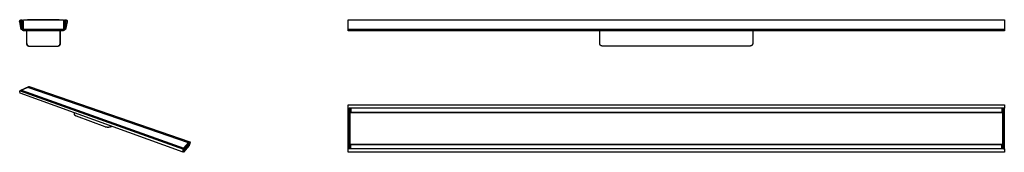
# Model space of a CAD drawing. Units: millimetres. Extents: x -355 to 996, y -110 to 72.
import ezdxf

# ---------------------------------------------------------------- set-up
doc = ezdxf.new("R2010")
doc.units = ezdxf.units.MM
doc.header["$MEASUREMENT"] = 0
doc.layers.add('Default', color=7, linetype='Continuous', true_color=0x000000)

msp = doc.modelspace()

# ---------------------------------------------------------------- linework, layer by layer
at = {"layer": 'Default', "color": 7, "true_color": 0xffffff}
for p, q in [((-354.7, 69.5), (-354.6, 69.6)), ((-354.7, 69.4), (-354.7, 69.5)), ((-354.7, 69.3), (-354.7, 69.4)), ((-354.7, 69.2), (-354.7, 69.3)), ((-354.7, 69.3), (-354.7, 69.3)), ((-354.7, 69.1), (-354.7, 69.2)), ((-354.6, 69), (-354.7, 69.1)), ((-354.6, 69.9), (-354.6, 70)), ((-354.6, 70), (-354.5, 70)), ((-354.6, 69.8), (-354.6, 69.9)), ((-354.6, 69.7), (-354.6, 69.8)), ((-354.6, 69.6), (-354.6, 69.7)), ((-354.6, 69.7), (-354.6, 69.7)), ((-354.6, 68.9), (-354.6, 69)), ((-352.5, 58.2), (-354.6, 68.9)), ((-354.6, 68.9), (-354.6, 68.9)), ((-354.5, 70.2), (-354.5, 70.3)), ((-354.5, 70.3), (-354.4, 70.3)), ((-354.5, 70.1), (-354.5, 70.2)), ((-354.5, 70), (-354.5, 70.1)), ((-354.4, 70.4), (-354.3, 70.5)), ((-354.4, 70.3), (-354.4, 70.4)), ((-354.3, 70.6), (-354.2, 70.7)), ((-354.3, 70.5), (-354.3, 70.6)), ((-354.3, 70.5), (-354.3, 70.5)), ((-354.2, 70.7), (-354.1, 70.8)), ((-354.2, 70.7), (-354.2, 70.7)), ((-354.1, 70.8), (-354, 70.9)), ((-354.1, 70.8), (-354.1, 70.8)), ((-354, 70.9), (-353.9, 71)), ((-353.9, 71), (-353.8, 71.1)), ((-353.9, 71), (-353.9, 71)), ((-353.8, 71.1), (-353.7, 71.2)), ((-353.8, 71.1), (-353.8, 71.1)), ((-353.7, 71.2), (-353.6, 71.2)), ((-353.6, 71.2), (-353.6, 71.3)), ((-353.6, 71.3), (-353.5, 71.3)), ((-353.5, 71.3), (-353.4, 71.3)), ((-353.4, 71.3), (-353.4, 71.4)), ((-353.4, 71.4), (-353.3, 71.4)), ((-351.3, 69.3), (-353.4, 69.1)), ((-353.4, 69.1), (-351.4, 58.4)), ((-353.3, 71.4), (-353.2, 71.4)), ((-353.2, 71.4), (-353.1, 71.5)), ((-353.1, 71.5), (-353.1, 71.5)), ((-353.1, 71.5), (-353, 71.5)), ((-353, 71.5), (-352.9, 71.5)), ((-352.9, 71.5), (-352.8, 71.5)), ((-352.8, 71.5), (-352.8, 71.6)), ((-352.8, 71.6), (-352.7, 71.6)), ((-352.7, 71.6), (-352.6, 71.6)), ((-352.6, 71.6), (-352.5, 71.6)), ((-352.5, 71.6), (-352.4, 71.6)), ((-352.4, 71.6), (-352.4, 71.6)), ((-352.4, 71.6), (-352.3, 71.6)), ((-352.3, 71.6), (-352.2, 71.6)), ((-352.2, 71.6), (-352.1, 71.6)), ((-352.1, 71.6), (-352, 71.6)), ((-352, 71.6), (-352, 71.5)), ((-352, 71.5), (-351.9, 71.5)), ((-351.9, 71.5), (-351.8, 71.5)), ((-351.8, 71.5), (-351.7, 71.5)), ((-351.7, 71.5), (-351.7, 71.5)), ((-351.7, 71.5), (-351.6, 71.4)), ((-351.6, 71.4), (-351.5, 71.4)), ((-351.5, 71.4), (-351.4, 71.4)), ((-351.4, 71.4), (-351.4, 71.3)), ((-351.4, 71.3), (-351.3, 71.3)), ((-351.3, 71.3), (-351.2, 71.3)), ((-351.3, 58.8), (-351.3, 69.3)), ((-351.2, 71.3), (-351.2, 71.2)), ((-351.2, 71.2), (-351.1, 71.2)), ((-351.1, 71.2), (-351, 71.1)), ((-351, 71.1), (-351, 71.1)), ((-351, 71.1), (-350.9, 71)), ((-350.9, 71), (-350.8, 71)), ((-350.8, 71), (-350.8, 70.9)), ((-350.8, 70.9), (-350.7, 70.9)), ((-350.7, 70.9), (-350.7, 70.8)), ((-350.7, 70.8), (-350.6, 70.8)), ((-350.6, 70.8), (-350.6, 70.7)), ((-350.6, 70.7), (-350.5, 70.6)), ((-350.5, 70.6), (-350.5, 70.6)), ((-350.5, 70.6), (-350.4, 70.5)), ((-350.4, 70.5), (-350.4, 70.4)), ((-350.4, 70.4), (-350.4, 70.4)), ((-350.4, 70.4), (-350.3, 70.3)), ((-350.3, 70.3), (-350.3, 70.2)), ((-350.3, 70.2), (-350.3, 70.2)), ((-350.3, 70.2), (-350.2, 70.1)), ((-350.2, 70.1), (-350.2, 70)), ((-350.2, 70), (-350.2, 69.9)), ((-350.2, 69.9), (-350.2, 69.8)), ((-350.2, 69.8), (-350.1, 69.8)), ((-350.1, 70.4), (-349.1, 71.4)), ((-350.1, 69.4), (-350.1, 70.4)), ((-350.1, 69.8), (-350.1, 69.7)), ((-350.1, 69.7), (-350.1, 69.6)), ((-350.1, 69.6), (-350.1, 69.5)), ((-350.1, 69.5), (-350.1, 69.5)), ((-350.1, 69.5), (-350.1, 69.4)), ((-350.1, 69.4), (-350.1, 69.3)), ((-350.1, 69.3), (-350.1, 58.8)), ((-349.1, 71.4), (-295.1, 71.4)), ((-343.5, 71.6), (-343.8, 71.4)), ((-300.6, 71.6), (-343.5, 71.6)), ((-300.4, 71.4), (-300.6, 71.6)), ((-295.1, 71.4), (-294.1, 70.4)), ((-294.1, 70.4), (-294.1, 69.4)), ((-294.1, 69.7), (-294, 69.8)), ((-294.1, 69.6), (-294.1, 69.7)), ((-294.1, 69.5), (-294.1, 69.6)), ((-294.1, 69.4), (-294.1, 69.5)), ((-294.1, 69.5), (-294.1, 69.5)), ((-294.1, 69.3), (-294.1, 69.4)), ((-294.1, 58.8), (-294.1, 69.3)), ((-294, 70.1), (-293.9, 70.2)), ((-294, 70), (-294, 70.1)), ((-294, 69.9), (-294, 70)), ((-294, 69.8), (-294, 69.9)), ((-294, 69.8), (-294, 69.8)), ((-293.9, 70.3), (-293.8, 70.4)), ((-293.9, 70.2), (-293.9, 70.3)), ((-293.9, 70.2), (-293.9, 70.2)), ((-293.8, 70.4), (-293.7, 70.5)), ((-293.8, 70.4), (-293.8, 70.4)), ((-293.7, 70.6), (-293.6, 70.7)), ((-293.7, 70.5), (-293.7, 70.6)), ((-293.7, 70.6), (-293.7, 70.6)), ((-293.6, 70.7), (-293.6, 70.8)), ((-293.6, 70.8), (-293.5, 70.8)), ((-293.5, 70.8), (-293.5, 70.9)), ((-293.5, 70.9), (-293.4, 70.9)), ((-293.4, 70.9), (-293.3, 71)), ((-293.3, 71), (-293.2, 71.1)), ((-293.3, 71), (-293.3, 71)), ((-293.2, 71.1), (-293.1, 71.2)), ((-293.2, 71.1), (-293.2, 71.1)), ((-293.1, 71.2), (-293, 71.2)), ((-293, 71.2), (-293, 71.3)), ((-293, 71.3), (-292.9, 71.3)), ((-292.9, 71.3), (-292.8, 71.3)), ((-290.7, 69.1), (-292.9, 69.3)), ((-292.9, 69.3), (-292.9, 58.8)), ((-292.8, 71.3), (-292.7, 71.4)), ((-292.8, 58.4), (-290.7, 69.1)), ((-292.7, 71.4), (-292.7, 71.4)), ((-292.7, 71.4), (-292.6, 71.4)), ((-292.6, 71.4), (-292.5, 71.5)), ((-292.5, 71.5), (-292.4, 71.5)), ((-292.4, 71.5), (-292.4, 71.5)), ((-292.4, 71.5), (-292.3, 71.5)), ((-292.3, 71.5), (-292.2, 71.5)), ((-292.2, 71.5), (-292.1, 71.6)), ((-292.1, 71.6), (-292.1, 71.6)), ((-292.1, 71.6), (-292, 71.6)), ((-292, 71.6), (-291.9, 71.6)), ((-291.9, 71.6), (-291.8, 71.6)), ((-291.8, 71.6), (-291.7, 71.6)), ((-291.7, 71.6), (-291.7, 71.6)), ((-291.7, 71.6), (-291.6, 71.6)), ((-291.6, 71.6), (-291.5, 71.6)), ((-289.6, 68.9), (-291.6, 58.2)), ((-291.5, 71.6), (-291.4, 71.6)), ((-291.4, 71.6), (-291.3, 71.5)), ((-291.3, 71.5), (-291.3, 71.5)), ((-291.3, 71.5), (-291.2, 71.5)), ((-291.2, 71.5), (-291.1, 71.5)), ((-291.1, 71.5), (-291, 71.5)), ((-291, 71.5), (-291, 71.4)), ((-291, 71.4), (-290.9, 71.4)), ((-290.9, 71.4), (-290.8, 71.4)), ((-290.8, 71.4), (-290.8, 71.3)), ((-290.8, 71.3), (-290.7, 71.3)), ((-290.7, 71.3), (-290.6, 71.3)), ((-290.6, 71.3), (-290.5, 71.2)), ((-290.5, 71.2), (-290.5, 71.2)), ((-290.5, 71.2), (-290.4, 71.1)), ((-290.4, 71.1), (-290.4, 71.1)), ((-290.4, 71.1), (-290.3, 71)), ((-290.3, 71), (-290.2, 71)), ((-290.2, 71), (-290.2, 70.9)), ((-290.2, 70.9), (-290.1, 70.8)), ((-290.1, 70.8), (-290.1, 70.8)), ((-290.1, 70.8), (-290, 70.7)), ((-290, 70.7), (-290, 70.7)), ((-290, 70.7), (-289.9, 70.6)), ((-289.9, 70.6), (-289.9, 70.5)), ((-289.9, 70.5), (-289.8, 70.5)), ((-289.8, 70.5), (-289.8, 70.4)), ((-289.8, 70.4), (-289.8, 70.3)), ((-289.8, 70.3), (-289.7, 70.3)), ((-289.7, 70.3), (-289.7, 70.2)), ((-289.7, 70.2), (-289.7, 70.1)), ((-289.7, 70.1), (-289.6, 70)), ((-289.6, 70), (-289.6, 70)), ((-289.6, 70), (-289.6, 69.9)), ((-289.6, 69.9), (-289.6, 69.8)), ((-289.6, 69.8), (-289.6, 69.7)), ((-289.6, 69.7), (-289.5, 69.7)), ((-289.5, 68.9), (-289.6, 68.9)), ((-289.5, 69.7), (-289.5, 69.6)), ((-289.5, 69.6), (-289.5, 69.5)), ((-289.5, 69.5), (-289.5, 69.4)), ((-289.5, 69.4), (-289.5, 69.3)), ((-289.5, 69.3), (-289.5, 69.3)), ((-289.5, 69.3), (-289.5, 69.2)), ((-289.5, 69.2), (-289.5, 69.1)), ((-289.5, 69.1), (-289.5, 69)), ((-289.5, 69), (-289.5, 68.9)), ((96, 71.6), (996.1, 71.6)), ((96, 58.2), (96, 71.6)), ((98.2, 71.6), (993.8, 71.6)), ((996.1, 71.6), (996.1, 58.2)), ((-351.4, 58.4), (-352.5, 58.2)), ((-351.3, 58.7), (-351.3, 58.8)), ((-351.3, 58.6), (-351.3, 58.7)), ((-351.3, 58.5), (-351.3, 58.6)), ((-351.3, 58.6), (-351.3, 58.6)), ((-351.3, 58.4), (-351.3, 58.5)), ((-351.2, 58.3), (-351.3, 58.4)), ((-351.2, 58.2), (-351.2, 58.3)), ((-351.2, 58.1), (-351.2, 58.2)), ((-351.2, 58.2), (-351.2, 58.2)), ((-351.2, 58), (-351.2, 58.1)), ((-351.1, 57.9), (-351.2, 58)), ((-351.1, 57.8), (-351.1, 57.9)), ((-351, 57.7), (-351.1, 57.8)), ((-351.1, 57.8), (-351.1, 57.8)), ((-351, 57.6), (-351, 57.7)), ((-350.9, 57.6), (-351, 57.6)), ((-350.9, 57.5), (-350.9, 57.6)), ((-350.8, 57.4), (-350.9, 57.5)), ((-350.8, 57.3), (-350.8, 57.4)), ((-350.7, 57.2), (-350.8, 57.3)), ((-350.8, 57.3), (-350.8, 57.3)), ((-350.6, 57.2), (-350.7, 57.2)), ((-350.6, 57.1), (-350.6, 57.2)), ((-350.5, 57), (-350.6, 57.1)), ((-350.4, 56.9), (-350.5, 57)), ((-350.5, 57), (-350.5, 57)), ((-350.3, 56.9), (-350.4, 56.9)), ((-350.3, 56.8), (-350.3, 56.9)), ((-350.2, 56.8), (-350.3, 56.8)), ((-350.1, 56.7), (-350.2, 56.8)), ((-350.1, 58.8), (-294.1, 58.8)), ((-350, 56.7), (-350.1, 56.7)), ((-350.1, 56.7), (-350.1, 56.7)), ((-349.9, 56.6), (-350, 56.7)), ((-349.8, 56.6), (-349.9, 56.6)), ((-349.7, 56.5), (-349.8, 56.6)), ((-349.8, 56.6), (-349.8, 56.6)), ((-349.6, 56.5), (-349.7, 56.5)), ((-349.5, 56.5), (-349.6, 56.5)), ((-349.4, 56.4), (-349.5, 56.5)), ((-349.5, 56.5), (-349.5, 56.5)), ((-349.3, 56.4), (-349.4, 56.4)), ((-349.2, 56.4), (-349.3, 56.4)), ((-349.1, 56.4), (-349.2, 56.4)), ((-349, 56.4), (-349.1, 56.4)), ((-349.1, 56.4), (-349.1, 56.4)), ((-348.9, 56.4), (-349, 56.4)), ((-295.3, 56.4), (-348.9, 56.4)), ((-345.5, 56.4), (-345.5, 39.4)), ((-345.1, 56.4), (-345.1, 39.4)), ((-299.1, 39.4), (-299.1, 56.4)), ((-298.7, 39.4), (-298.7, 56.4)), ((-295.2, 56.4), (-295.3, 56.4)), ((-295.1, 56.4), (-295.2, 56.4)), ((-295, 56.4), (-295.1, 56.4)), ((-294.9, 56.4), (-295, 56.4)), ((-295, 56.4), (-295, 56.4)), ((-294.8, 56.5), (-294.9, 56.4)), ((-294.7, 56.5), (-294.8, 56.5)), ((-294.6, 56.5), (-294.7, 56.5)), ((-294.5, 56.5), (-294.6, 56.5)), ((-294.4, 56.6), (-294.5, 56.5)), ((-294.5, 56.5), (-294.5, 56.5)), ((-294.3, 56.6), (-294.4, 56.6)), ((-294.2, 56.6), (-294.3, 56.6)), ((-294.1, 56.7), (-294.2, 56.7)), ((-294.2, 56.7), (-294.2, 56.6)), ((-294, 56.8), (-294.1, 56.7)), ((-293.9, 56.8), (-294, 56.8)), ((-293.8, 56.9), (-293.9, 56.9)), ((-293.9, 56.9), (-293.9, 56.8)), ((-293.7, 57), (-293.8, 56.9)), ((-293.6, 57.1), (-293.7, 57)), ((-293.7, 57), (-293.7, 57)), ((-293.5, 57.2), (-293.6, 57.1)), ((-293.6, 57.1), (-293.6, 57.1)), ((-293.4, 57.3), (-293.5, 57.3)), ((-293.5, 57.3), (-293.5, 57.2)), ((-293.3, 57.4), (-293.4, 57.3)), ((-293.2, 57.6), (-293.3, 57.5)), ((-293.3, 57.5), (-293.3, 57.5)), ((-293.3, 57.5), (-293.3, 57.4)), ((-293.1, 57.7), (-293.2, 57.7)), ((-293.2, 57.7), (-293.2, 57.6)), ((-293, 58), (-293.1, 57.9)), ((-293.1, 57.9), (-293.1, 57.8)), ((-293.1, 57.8), (-293.1, 57.7)), ((-292.9, 58.3), (-293, 58.2)), ((-293, 58.2), (-293, 58.1)), ((-293, 58.1), (-293, 58.1)), ((-293, 58.1), (-293, 58)), ((-292.9, 58.8), (-292.9, 58.7)), ((-292.9, 58.7), (-292.9, 58.6)), ((-292.9, 58.6), (-292.9, 58.5)), ((-292.9, 58.5), (-292.9, 58.5)), ((-292.9, 58.5), (-292.9, 58.4)), ((-292.9, 58.4), (-292.9, 58.3)), ((-291.6, 58.2), (-292.8, 58.4)), ((96, 56.4), (96, 58.2)), ((996.1, 58.2), (96, 58.2)), ((996.1, 56.4), (96, 56.4)), ((441, 39.4), (441, 56.4)), ((651, 56.4), (651, 39.4)), ((996.1, 58.2), (996.1, 56.4)), ((-345.5, 39.4), (-345.5, 39.3)), ((-345.5, 39.3), (-345.5, 39.1)), ((-345.5, 39.1), (-345.5, 39)), ((-345.5, 39), (-345.5, 38.9)), ((-345.5, 38.9), (-345.5, 38.8)), ((-345.5, 38.8), (-345.5, 38.6)), ((-345.5, 38.6), (-345.4, 38.5)), ((-345.4, 38.5), (-345.4, 38.4)), ((-345.4, 38.4), (-345.4, 38.2)), ((-345.4, 38.2), (-345.3, 38.1)), ((-345.3, 38.1), (-345.3, 38)), ((-345.3, 38), (-345.3, 37.9)), ((-345.3, 37.9), (-345.2, 37.8)), ((-345.2, 37.8), (-345.2, 37.6)), ((-345.2, 37.6), (-345.1, 37.5)), ((-345.1, 39.4), (-345.1, 39.3)), ((-345.1, 39.3), (-345.1, 39.1)), ((-345.1, 39.1), (-345.1, 39)), ((-345.1, 39), (-345, 38.8)), ((-345.1, 37.5), (-345, 37.4)), ((-345, 38.8), (-345, 38.7)), ((-345, 38.7), (-345, 38.6)), ((-345, 38.6), (-345, 38.4)), ((-345, 38.4), (-344.9, 38.3)), ((-345, 37.4), (-345, 37.3)), ((-345, 37.3), (-344.9, 37.2)), ((-344.9, 38.3), (-344.9, 38.2)), ((-344.9, 38.2), (-344.8, 38)), ((-344.9, 37.2), (-344.8, 37.1)), ((-344.8, 38), (-344.8, 37.9)), ((-344.8, 37.9), (-344.7, 37.8)), ((-344.8, 37.1), (-344.8, 37)), ((-344.8, 37), (-344.7, 36.9)), ((-344.7, 37.8), (-344.7, 37.7)), ((-344.7, 37.7), (-344.6, 37.5)), ((-344.7, 36.9), (-344.6, 36.8)), ((-344.6, 37.5), (-344.6, 37.4)), ((-344.6, 37.4), (-344.5, 37.3)), ((-344.6, 36.8), (-344.5, 36.7)), ((-344.5, 37.3), (-344.4, 37.2)), ((-344.5, 36.7), (-344.4, 36.6)), ((-344.4, 37.2), (-344.3, 37.1)), ((-344.4, 36.6), (-344.3, 36.5)), ((-344.3, 37.1), (-344.3, 36.9)), ((-344.3, 36.9), (-344.2, 36.8)), ((-344.3, 36.5), (-344.2, 36.4)), ((-344.2, 36.8), (-344.1, 36.7)), ((-344.2, 36.4), (-344.1, 36.3)), ((-344.1, 36.7), (-344, 36.6)), ((-344.1, 36.3), (-344, 36.2)), ((-344, 36.6), (-343.9, 36.5)), ((-344, 36.2), (-343.9, 36.2)), ((-343.9, 36.5), (-343.8, 36.4)), ((-343.9, 36.2), (-343.8, 36.1)), ((-343.8, 36.4), (-343.7, 36.3)), ((-343.8, 36.1), (-343.7, 36)), ((-343.7, 36.3), (-343.6, 36.3)), ((-343.7, 36), (-343.6, 35.9)), ((-343.6, 36.3), (-343.5, 36.2)), ((-343.6, 35.9), (-343.5, 35.9)), ((-343.5, 36.2), (-343.3, 36.1)), ((-343.5, 35.9), (-343.4, 35.8)), ((-343.4, 35.8), (-343.2, 35.8)), ((-343.3, 36.1), (-343.2, 36)), ((-343.2, 36), (-343.1, 35.9)), ((-343.2, 35.8), (-343.1, 35.7)), ((-343.1, 35.9), (-343, 35.9)), ((-343.1, 35.7), (-343, 35.7)), ((-343, 35.9), (-342.9, 35.8)), ((-343, 35.7), (-342.9, 35.6)), ((-342.9, 35.8), (-342.7, 35.8)), ((-342.9, 35.6), (-342.8, 35.6)), ((-342.8, 35.6), (-342.6, 35.6)), ((-342.7, 35.8), (-342.6, 35.7)), ((-342.6, 35.7), (-342.5, 35.7)), ((-342.6, 35.6), (-342.5, 35.5)), ((-342.5, 35.7), (-342.4, 35.6)), ((-342.5, 35.5), (-342.1, 35.5)), ((-342.4, 35.6), (-342.2, 35.6)), ((-342.2, 35.6), (-342.1, 35.5)), ((-342.1, 35.5), (-302.1, 35.5)), ((-302.1, 35.5), (-302, 35.6)), ((-302.1, 35.5), (-301.7, 35.5)), ((-302, 35.6), (-301.8, 35.6)), ((-301.8, 35.6), (-301.7, 35.7)), ((-301.7, 35.7), (-301.6, 35.7)), ((-301.7, 35.5), (-301.5, 35.6)), ((-301.6, 35.7), (-301.4, 35.8)), ((-301.5, 35.6), (-301.4, 35.6)), ((-301.4, 35.8), (-301.3, 35.8)), ((-301.4, 35.6), (-301.3, 35.6)), ((-301.3, 35.8), (-301.2, 35.9)), ((-301.3, 35.6), (-301.2, 35.7)), ((-301.2, 35.9), (-301.1, 35.9)), ((-301.2, 35.7), (-301, 35.7)), ((-301.1, 35.9), (-300.9, 36)), ((-301, 35.7), (-300.9, 35.8)), ((-300.9, 36), (-300.8, 36.1)), ((-300.9, 35.8), (-300.8, 35.8)), ((-300.8, 36.1), (-300.7, 36.2)), ((-300.8, 35.8), (-300.7, 35.9)), ((-300.7, 36.2), (-300.6, 36.3)), ((-300.7, 35.9), (-300.6, 36)), ((-300.6, 36.3), (-300.5, 36.3)), ((-300.6, 36), (-300.4, 36)), ((-300.5, 36.3), (-300.4, 36.4)), ((-300.4, 36.4), (-300.3, 36.5)), ((-300.4, 36), (-300.3, 36.1)), ((-300.3, 36.5), (-300.2, 36.6)), ((-300.3, 36.1), (-300.2, 36.2)), ((-300.2, 36.6), (-300.1, 36.7)), ((-300.2, 36.2), (-300.1, 36.3)), ((-300.1, 36.7), (-300, 36.8)), ((-300.1, 36.3), (-300, 36.3)), ((-300, 36.8), (-299.9, 36.9)), ((-300, 36.3), (-299.9, 36.4)), ((-299.9, 36.9), (-299.8, 37.1)), ((-299.9, 36.4), (-299.8, 36.5)), ((-299.8, 37.2), (-299.7, 37.3)), ((-299.8, 37.1), (-299.8, 37.2)), ((-299.8, 36.5), (-299.7, 36.6)), ((-299.7, 37.3), (-299.6, 37.4)), ((-299.7, 36.6), (-299.6, 36.7)), ((-299.6, 37.5), (-299.5, 37.7)), ((-299.6, 37.4), (-299.6, 37.5)), ((-299.6, 36.8), (-299.5, 36.9)), ((-299.6, 36.7), (-299.6, 36.8)), ((-299.5, 37.7), (-299.4, 37.8)), ((-299.5, 36.9), (-299.4, 37)), ((-299.4, 37.9), (-299.3, 38)), ((-299.4, 37.8), (-299.4, 37.9)), ((-299.4, 37), (-299.3, 37.1)), ((-299.3, 38.2), (-299.2, 38.3)), ((-299.3, 38), (-299.3, 38.2)), ((-299.3, 37.1), (-299.2, 37.2)), ((-299.2, 38.7), (-299.1, 38.8)), ((-299.2, 38.6), (-299.2, 38.7)), ((-299.2, 38.4), (-299.2, 38.6)), ((-299.2, 38.3), (-299.2, 38.4)), ((-299.2, 37.4), (-299.1, 37.5)), ((-299.2, 37.2), (-299.2, 37.4)), ((-299.1, 39.3), (-299.1, 39.4)), ((-299.1, 39.1), (-299.1, 39.3)), ((-299.1, 39), (-299.1, 39.1)), ((-299.1, 38.8), (-299.1, 39)), ((-299.1, 37.6), (-299, 37.7)), ((-299.1, 37.5), (-299.1, 37.6)), ((-299, 37.7), (-298.9, 37.8)), ((-298.9, 38.1), (-298.8, 38.2)), ((-298.9, 38), (-298.9, 38.1)), ((-298.9, 37.8), (-298.9, 38)), ((-298.8, 38.5), (-298.7, 38.6)), ((-298.8, 38.3), (-298.8, 38.5)), ((-298.8, 38.2), (-298.8, 38.3)), ((-298.7, 39.3), (-298.7, 39.4)), ((-298.7, 39.1), (-298.7, 39.3)), ((-298.7, 39), (-298.7, 39.1)), ((-298.7, 38.9), (-298.7, 39)), ((-298.7, 38.7), (-298.7, 38.9)), ((-298.7, 38.6), (-298.7, 38.7)), ((441, 39.3), (441, 39.4)), ((441, 39.1), (441, 39.3)), ((441, 39), (441, 39.1)), ((441, 38.8), (441, 39)), ((441.1, 38.7), (441, 38.8)), ((441.1, 38.6), (441.1, 38.7)), ((441.1, 38.4), (441.1, 38.6)), ((441.2, 38.3), (441.1, 38.4)), ((441.2, 38.2), (441.2, 38.3)), ((441.2, 38), (441.2, 38.2)), ((441.3, 37.9), (441.2, 38)), ((441.3, 37.8), (441.3, 37.9)), ((441.4, 37.7), (441.3, 37.8)), ((441.5, 37.5), (441.4, 37.7)), ((441.5, 37.4), (441.5, 37.5)), ((441.6, 37.3), (441.5, 37.4)), ((441.7, 37.2), (441.6, 37.3)), ((441.8, 37.1), (441.7, 37.2)), ((441.8, 36.9), (441.8, 37.1)), ((441.9, 36.8), (441.8, 36.9)), ((442, 36.7), (441.9, 36.8)), ((442.1, 36.6), (442, 36.7)), ((442.2, 36.5), (442.1, 36.6)), ((442.3, 36.4), (442.2, 36.5)), ((442.4, 36.3), (442.3, 36.4)), ((442.5, 36.3), (442.4, 36.3)), ((442.6, 36.2), (442.5, 36.3)), ((442.7, 36.1), (442.6, 36.2)), ((442.9, 36), (442.7, 36.1)), ((443, 35.9), (442.9, 36)), ((443.1, 35.9), (443, 35.9)), ((443.2, 35.8), (443.1, 35.9)), ((443.3, 35.8), (443.2, 35.8)), ((443.5, 35.7), (443.3, 35.8)), ((443.6, 35.7), (443.5, 35.7)), ((443.7, 35.6), (443.6, 35.7)), ((443.9, 35.6), (443.7, 35.6)), ((444, 35.5), (443.9, 35.6)), ((648, 35.5), (444, 35.5)), ((648.1, 35.6), (648, 35.5)), ((648.3, 35.6), (648.1, 35.6)), ((648.4, 35.7), (648.3, 35.6)), ((648.5, 35.7), (648.4, 35.7)), ((648.7, 35.8), (648.5, 35.7)), ((648.8, 35.8), (648.7, 35.8)), ((648.9, 35.9), (648.8, 35.8)), ((649, 35.9), (648.9, 35.9)), ((649.1, 36), (649, 35.9)), ((649.3, 36.1), (649.1, 36)), ((649.4, 36.2), (649.3, 36.1)), ((649.5, 36.3), (649.4, 36.2)), ((649.6, 36.3), (649.5, 36.3)), ((649.7, 36.4), (649.6, 36.3)), ((649.8, 36.5), (649.7, 36.4)), ((649.9, 36.6), (649.8, 36.5)), ((650, 36.7), (649.9, 36.6)), ((650.1, 36.8), (650, 36.7)), ((650.2, 36.9), (650.1, 36.8)), ((650.3, 37.2), (650.2, 37.1)), ((650.2, 37.1), (650.2, 36.9)), ((650.4, 37.3), (650.3, 37.2)), ((650.5, 37.4), (650.4, 37.3)), ((650.6, 37.7), (650.5, 37.5)), ((650.5, 37.5), (650.5, 37.4)), ((650.7, 37.8), (650.6, 37.7)), ((650.8, 38), (650.7, 37.9)), ((650.7, 37.9), (650.7, 37.8)), ((650.9, 38.4), (650.8, 38.3)), ((650.8, 38.3), (650.8, 38.2)), ((650.8, 38.2), (650.8, 38)), ((651, 38.8), (650.9, 38.7)), ((650.9, 38.7), (650.9, 38.6)), ((650.9, 38.6), (650.9, 38.4)), ((651, 39.4), (651, 39.3)), ((651, 39.3), (651, 39.1)), ((651, 39.1), (651, 39)), ((651, 39), (651, 38.8)), ((-354.7, -26.3), (-354.7, -26.2)), ((-354.7, -26.2), (-354.7, -26.2)), ((-354.7, -26.2), (-354.6, -26.2)), ((-354.7, -26.4), (-354.7, -26.3)), ((-354.7, -26.3), (-354.7, -26.3)), ((-354.7, -26.3), (-354.7, -26.3)), ((-354.7, -26.3), (-354.7, -26.3)), ((-354.7, -26.5), (-354.7, -26.4)), ((-354.7, -26.4), (-354.7, -26.4)), ((-354.7, -26.4), (-354.7, -26.4)), ((-354.7, -26.4), (-354.7, -26.4)), ((-354.6, -26.5), (-354.7, -26.5)), ((-354.6, -26), (-354.5, -25.9)), ((-354.6, -26.1), (-354.6, -26)), ((-354.6, -26), (-354.6, -26)), ((-354.6, -26), (-354.6, -26)), ((-354.6, -26), (-354.6, -26)), ((-354.6, -26.2), (-354.6, -26.1)), ((-354.6, -26.1), (-354.6, -26.1)), ((-354.6, -26.1), (-354.6, -26.1)), ((-354.6, -26.1), (-354.6, -26.1)), ((-354.6, -26.1), (-354.6, -26.1)), ((-354.6, -26.2), (-354.6, -26.2)), ((-354.6, -26.6), (-354.6, -26.5)), ((-354.6, -26.5), (-354.6, -26.5)), ((-354.6, -26.5), (-354.6, -26.5)), ((-353.8, -28.9), (-354.6, -26.6)), ((-354.5, -25.9), (-354.5, -25.8)), ((-354.5, -25.8), (-354.5, -25.8)), ((-354.5, -25.8), (-354.4, -25.8)), ((-354.5, -25.9), (-354.5, -25.9)), ((-354.5, -25.9), (-354.5, -25.9)), ((-354.5, -25.9), (-354.5, -25.9)), ((-354.5, -25.9), (-354.5, -25.9)), ((-354.4, -25.8), (-354.4, -25.7)), ((-354.4, -25.7), (-354.4, -25.7)), ((-354.4, -25.7), (-354.3, -25.7)), ((-354.4, -25.8), (-354.4, -25.8)), ((-354.4, -25.8), (-354.4, -25.8)), ((-354.4, -25.8), (-354.4, -25.8)), ((-354.3, -25.7), (-354.3, -25.7)), ((-354.3, -25.7), (-354.3, -25.7)), ((-354.3, -25.7), (-354.3, -25.7)), ((-354.3, -25.7), (-354.3, -25.7)), ((-354.3, -25.7), (-354.3, -25.7)), ((-354.3, -25.7), (-354.2, -25.7)), ((-354.2, -25.7), (-354.1, -25.6)), ((-354.2, -25.7), (-354.2, -25.7)), ((-354.2, -25.7), (-354.2, -25.7)), ((-354.2, -25.7), (-354.2, -25.7)), ((-354.2, -25.7), (-354.2, -25.7)), ((-354.2, -25.7), (-354.2, -25.7)), ((-354.2, -25.7), (-354.2, -25.7)), ((-354.2, -25.7), (-354.2, -25.7)), ((-354.1, -25.6), (-354.1, -25.6)), ((-354.1, -25.6), (-354.1, -25.6)), ((-354.1, -25.6), (-354.1, -25.6)), ((-354.1, -25.6), (-354.1, -25.6)), ((-354.1, -25.6), (-354.1, -25.6)), ((-354.1, -25.6), (-354.1, -25.6)), ((-354.1, -25.6), (-354.1, -25.6)), ((-354.1, -25.6), (-354, -25.6)), ((-354, -25.6), (-354, -25.7)), ((-354, -25.7), (-354, -25.7)), ((-354, -25.7), (-354, -25.7)), ((-354, -25.7), (-354, -25.7)), ((-354, -25.7), (-354, -25.7)), ((-354, -25.7), (-129.8, -106)), ((-353.7, -25.7), (-353.6, -25.4)), ((-342.7, -20.5), (-353.6, -25.4)), ((-353.6, -25.4), (-353.4, -25.5)), ((-353.4, -25.5), (-353.5, -25.8)), ((-353.4, -25.5), (-342.5, -20.6)), ((-352.2, -25.3), (-352, -25)), ((-352.1, -26.3), (-352.2, -25.3)), ((-129.7, -104.7), (-352.2, -25.3)), ((-343.4, -21.1), (-352, -25)), ((-352, -25), (-129.5, -104.3)), ((-123.2, -97), (-343.4, -21.1)), ((-342.5, -20.6), (-342.7, -20.5)), ((-342.3, -20.7), (-342.5, -20.6)), ((-342.4, -20.5), (-342.4, -20.4)), ((-342.4, -20.4), (-342.4, -20.4)), ((-342.4, -20.4), (-342.4, -20.4)), ((-342.4, -20.4), (-342.3, -20.4)), ((-342.4, -20.6), (-342.4, -20.5)), ((-342.4, -20.5), (-342.4, -20.5)), ((-342.4, -20.5), (-342.4, -20.5)), ((-342.4, -20.5), (-342.4, -20.5)), ((-342.4, -20.6), (-342.4, -20.6)), ((-342.3, -20.4), (-342.3, -20.3)), ((-342.3, -20.3), (-342.3, -20.3)), ((-342.3, -20.3), (-342.3, -20.3)), ((-342.3, -20.3), (-342.3, -20.3)), ((-342.3, -20.3), (-342.3, -20.3)), ((-342.3, -20.3), (-342.3, -20.3)), ((-342.3, -20.3), (-342.2, -20.3)), ((-342.3, -20.4), (-342.3, -20.4)), ((-342.2, -21.5), (-342.3, -20.7)), ((-342.2, -20.3), (-342.2, -20.2)), ((-342.2, -20.2), (-342.2, -20.2)), ((-342.2, -20.2), (-342.2, -20.2)), ((-342.2, -20.2), (-342.2, -20.2)), ((-342.2, -20.2), (-342.2, -20.2)), ((-342.2, -20.2), (-342.1, -20.2)), ((-342.1, -20.2), (-342.1, -20.1)), ((-342.1, -20.1), (-342.1, -20.1)), ((-342.1, -20.1), (-342.1, -20.1)), ((-342.1, -20.1), (-342, -20.1)), ((-342.1, -20.2), (-342.1, -20.2)), ((-342.1, -20.2), (-342.1, -20.2)), ((-342, -20.1), (-342, -20.1)), ((-342, -20.1), (-342, -20.1)), ((-342, -20.1), (-342, -20.1)), ((-342, -20.1), (-342, -20.1)), ((-342, -20.1), (-342, -20.1)), ((-342, -20.1), (-342, -20.1)), ((-342, -20.1), (-342, -20.1)), ((-342, -20.1), (-342, -20.1)), ((-342, -20.1), (-341.9, -20.1)), ((-341.9, -20.1), (-341.9, -20.1)), ((-341.9, -20.1), (-341.9, -20.1)), ((-341.9, -20.1), (-341.9, -20.1)), ((-341.9, -20.1), (-341.9, -20.1)), ((-341.9, -20.1), (-341.9, -20.1)), ((-341.9, -20.1), (-341.9, -20.1)), ((-341.9, -20.1), (-341.9, -20.1)), ((-341.9, -20.1), (-341.8, -20.1)), ((-341.8, -20.1), (-341.8, -20.1)), ((-341.8, -20.1), (-341.8, -20.1)), ((-341.8, -20.1), (-341.8, -20.1)), ((-341.8, -20.1), (-121.1, -95.7)), ((-130.6, -110.1), (-353.8, -28.9)), ((96, -49.5), (96, -45)), ((96, -45), (996.1, -45)), ((96, -50.5), (96, -49.5)), ((96, -49.5), (97.2, -49.5)), ((96, -105.5), (96, -50.5)), ((97.2, -50.5), (96, -50.5)), ((97.2, -49.5), (97.2, -104.5)), ((994.9, -49.5), (97.2, -49.5)), ((98.2, -55.1), (98.2, -50.3)), ((98.2, -50.3), (99.4, -50.3)), ((99.4, -50.3), (99.4, -55.1)), ((993.8, -50.3), (992.6, -50.3)), ((992.6, -50.3), (992.6, -55.1)), ((993.8, -55.1), (993.8, -50.3)), ((996.1, -49.5), (994.9, -49.5)), ((994.9, -49.5), (994.9, -104.5)), ((994.9, -50.5), (996.1, -50.5)), ((996.1, -45), (996.1, -49.5)), ((996.1, -50.5), (996.1, -49.5)), ((996.1, -105.5), (996.1, -50.5)), ((-279.5, -57.9), (-279.6, -55.9)), ((-279.4, -58), (-279.5, -57.9)), ((-279.5, -57.9), (-279.5, -57.9)), ((-279.4, -58.1), (-279.4, -58)), ((-279.4, -58.2), (-279.4, -58.1)), ((-279.4, -58.3), (-279.4, -58.2)), ((-279.4, -58.4), (-279.4, -58.3)), ((-279.3, -58.5), (-279.4, -58.4)), ((-279.3, -58.6), (-279.3, -58.5)), ((-279.3, -58.7), (-279.3, -58.6)), ((-279.2, -58.8), (-279.3, -58.7)), ((-279.1, -58.9), (-279.2, -58.8)), ((-279.2, -58.8), (-279.2, -58.8)), ((-279.1, -59), (-279.1, -58.9)), ((-279.1, -59.1), (-279.1, -59)), ((-279, -59.2), (-279.1, -59.1)), ((-278.9, -59.3), (-279, -59.2)), ((-278.8, -59.4), (-278.9, -59.3)), ((-278.9, -59.3), (-278.9, -59.3)), ((-278.8, -59.5), (-278.8, -59.4)), ((-278.7, -59.6), (-278.8, -59.5)), ((-278.6, -59.6), (-278.7, -59.6)), ((-278.6, -59.7), (-278.6, -59.6)), ((-278.5, -59.8), (-278.6, -59.7)), ((-278.3, -59.9), (-278.5, -59.8)), ((-278.2, -60), (-278.3, -59.9)), ((-278.1, -60.1), (-278.2, -60)), ((-277.9, -60.2), (-278.1, -60.1)), ((-277.7, -60.3), (-277.9, -60.2)), ((-277.6, -60.4), (-277.7, -60.3)), ((-277.4, -60.5), (-277.6, -60.4)), ((-277.3, -60.6), (-277.4, -60.5)), ((-277.1, -60.7), (-277.3, -60.6)), ((-276.9, -60.7), (-277.1, -60.7)), ((-276.8, -60.8), (-276.9, -60.7)), ((-237.3, -75.4), (-276.8, -60.8)), ((98.2, -56.1), (98.2, -55.1)), ((98.2, -55.1), (993.8, -55.1)), ((993.8, -56.1), (98.2, -56.1)), ((98.2, -56.1), (98.2, -99)), ((993.8, -55.1), (993.8, -99)), ((-236.9, -75.5), (-237.3, -75.4)), ((-236.5, -75.6), (-236.9, -75.5)), ((-236.2, -75.7), (-236.5, -75.6)), ((-235.8, -75.8), (-236.2, -75.7)), ((-235.4, -75.8), (-235.8, -75.8)), ((-235, -75.9), (-235.4, -75.8)), ((-234.6, -75.9), (-235, -75.9)), ((-234.2, -76), (-234.6, -75.9)), ((-233.9, -76), (-234.2, -76)), ((-233.5, -76), (-233.9, -76)), ((-233.1, -76), (-233.5, -76)), ((-232.7, -76), (-233.1, -76)), ((-232.3, -75.9), (-232.7, -76)), ((-232, -75.9), (-232.3, -75.9)), ((-231.7, -75.9), (-232, -75.9)), ((-231.4, -75.8), (-231.7, -75.9)), ((-231.1, -75.8), (-231.4, -75.8)), ((-230.8, -75.7), (-231.1, -75.8)), ((-230.5, -75.6), (-230.8, -75.7)), ((-230.2, -75.5), (-230.5, -75.6)), ((-229.9, -75.4), (-230.2, -75.5)), ((-229.6, -75.3), (-229.9, -75.4)), ((-229.3, -75.2), (-229.6, -75.3)), ((-229, -75.1), (-229.3, -75.2)), ((-228.7, -74.9), (-229, -75.1)), ((-228.5, -74.8), (-228.7, -74.9)), ((-228.2, -74.6), (-228.5, -74.8)), ((-130.6, -110.1), (-130.5, -107.3)), ((-130.5, -107.3), (-130.3, -106.7)), ((-130.4, -109.7), (-130, -106.6)), ((-130.3, -107), (-130.4, -109.8)), ((-130.3, -106.7), (-130.1, -106.1)), ((-130, -106.6), (-130.3, -107)), ((-130.2, -109.5), (-122.1, -99.9)), ((-129.8, -106.4), (-130.2, -109.5)), ((-122.3, -100.8), (-130.1, -110)), ((-130, -105.4), (-130.1, -105.9)), ((-130.1, -106.1), (-130.1, -106.1)), ((-130.1, -106.1), (-130.1, -106.1)), ((-130.1, -106.1), (-130.1, -106.1)), ((-130.1, -106.1), (-130.1, -106.1)), ((-130.1, -106.1), (-130, -106.1)), ((-130, -105.4), (-122.1, -96.3)), ((-129.5, -105.6), (-130, -105.4)), ((-130, -106.1), (-130, -106)), ((-130, -106), (-130, -106)), ((-130, -106), (-130, -106)), ((-130, -106), (-130, -106)), ((-130, -106), (-130, -106)), ((-130, -106), (-130, -106)), ((-130, -106), (-130, -106)), ((-130, -106), (-130, -106)), ((-130, -106), (-130, -106)), ((-130, -106), (-130, -106)), ((-130, -106), (-130, -106)), ((-130, -106), (-130, -106)), ((-130, -106), (-130, -106)), ((-130, -106), (-129.9, -106)), ((-130, -106.1), (-130, -106.1)), ((-130, -106.1), (-130, -106.1)), ((-130, -106.1), (-130, -106.1)), ((-130, -106.1), (-130, -106.1)), ((-130, -106.1), (-130, -106.1)), ((-130, -106.1), (-130, -106.1)), ((-130, -106.1), (-130, -106.1)), ((-129.9, -106), (-129.9, -106)), ((-129.9, -106), (-129.9, -106)), ((-129.9, -106), (-129.9, -106)), ((-129.9, -106), (-129.9, -106)), ((-129.9, -106), (-129.9, -106)), ((-129.9, -106), (-129.9, -106)), ((-129.9, -106), (-129.9, -106)), ((-129.9, -106), (-129.9, -106)), ((-129.9, -106), (-129.9, -106)), ((-129.9, -106), (-129.9, -106)), ((-129.9, -106), (-129.9, -106)), ((-129.9, -106), (-129.9, -106)), ((-129.9, -106), (-129.9, -106)), ((-129.9, -106), (-129.8, -106)), ((-129.8, -106.4), (-129.7, -106)), ((-129.7, -106), (-129.8, -106)), ((-129.8, -106), (-129.8, -106)), ((-129.8, -106), (-129.8, -106)), ((-129.8, -106), (-129.8, -106)), ((-129.8, -106), (-129.8, -106)), ((-129.8, -106), (-129.8, -106)), ((-129.8, -106), (-129.8, -106)), ((-129.8, -106), (-129.8, -106)), ((-129.8, -106), (-129.8, -106)), ((-129.8, -106), (-129.8, -106.1)), ((-129.8, -106.1), (-129.8, -106.1)), ((-129.8, -106.1), (-129.8, -106.1)), ((-129.8, -106.1), (-129.8, -106.1)), ((-129.8, -106.1), (-129.8, -106.1)), ((-129.8, -106.1), (-129.8, -106.1)), ((-129.8, -106.1), (-129.8, -106.2)), ((-129.8, -106.2), (-129.8, -106.2)), ((-129.8, -106.2), (-129.8, -106.2)), ((-129.8, -106.2), (-129.8, -106.2)), ((-129.8, -106.2), (-129.8, -106.2)), ((-129.8, -106.2), (-129.8, -106.2)), ((-129.8, -106.2), (-129.8, -106.3)), ((-129.8, -106.3), (-129.8, -106.3)), ((-129.8, -106.3), (-129.8, -106.3)), ((-129.8, -106.3), (-129.8, -106.3)), ((-129.8, -106.3), (-129.8, -106.3)), ((-129.8, -106.3), (-129.8, -106.3)), ((-129.8, -106.3), (-129.8, -106.3)), ((-129.8, -106.3), (-129.8, -106.4)), ((-129.5, -104.3), (-129.7, -104.7)), ((-129.7, -105.1), (-129.7, -104.7)), ((-129.5, -105.6), (-129.7, -106)), ((-121.7, -96.4), (-129.5, -105.6)), ((-129.5, -104.3), (-123.2, -97)), ((-123.1, -97.1), (-123.2, -97)), ((-123.2, -97.5), (-123.1, -97.1)), ((-122.2, -100.6), (-122.3, -100.7)), ((-122.3, -100.7), (-122.3, -100.7)), ((-122.3, -100.7), (-122.3, -100.8)), ((-122.1, -100.4), (-122.2, -100.5)), ((-122.2, -100.5), (-122.2, -100.6)), ((-122.1, -96.3), (-121.7, -96.4)), ((-122.1, -99.9), (-121.6, -96.5)), ((-122, -100.2), (-122.1, -100.3)), ((-122.1, -100.3), (-122.1, -100.4)), ((-122.1, -100.4), (-122.1, -100.4)), ((-121.9, -99.9), (-122, -100)), ((-122, -100), (-122, -100)), ((-122, -100), (-122, -100.1)), ((-122, -100.1), (-122, -100.2)), ((-121.9, -99.8), (-121.2, -96.4)), ((-121.5, -96.6), (-121.9, -99.7)), ((-121.9, -99.7), (-121.9, -99.8)), ((-121.8, -99.7), (-121.9, -99.8)), ((-121.9, -99.8), (-121.9, -99.9)), ((-121.9, -99.8), (-121.9, -99.8)), ((-121, -96.2), (-121.8, -99.7)), ((-121.6, -96.5), (-121.7, -96.4)), ((-121.6, -96.5), (-121.5, -96.4)), ((-121.6, -96.6), (-121.6, -96.5)), ((-121.6, -96.7), (-121.6, -96.6)), ((-121.6, -96.6), (-121.6, -96.6)), ((-121.6, -96.8), (-121.6, -96.7)), ((-121.5, -96.2), (-121.2, -95.8)), ((-121.5, -96.3), (-121.5, -96.2)), ((-121.5, -96.4), (-121.5, -96.3)), ((-121.2, -96.4), (-121.5, -96.6)), ((-121.2, -95.8), (-121.2, -95.7)), ((-121.2, -95.7), (-121.2, -95.7)), ((-121.2, -95.7), (-121.2, -95.7)), ((-121.2, -95.7), (-121.2, -95.7)), ((-121.2, -95.7), (-121.2, -95.7)), ((-121.2, -95.7), (-121.2, -95.7)), ((-121.2, -95.7), (-121.2, -95.7)), ((-121.2, -95.7), (-121.2, -95.7)), ((-121.2, -95.7), (-121.2, -95.7)), ((-121.2, -95.7), (-121.2, -95.7)), ((-121.2, -95.7), (-121.2, -95.7)), ((-121.2, -95.7), (-121.2, -95.7)), ((-121.2, -95.7), (-121.2, -95.7)), ((-121.2, -95.7), (-121.2, -95.7)), ((-121.2, -95.7), (-121.2, -95.7)), ((-121.2, -95.7), (-121.2, -95.7)), ((-121.2, -95.7), (-121.2, -95.7)), ((-121.2, -95.7), (-121.2, -95.7)), ((-121.2, -95.7), (-121.2, -95.7)), ((-121.2, -95.7), (-121.2, -95.7)), ((-121.2, -95.7), (-121.1, -95.7)), ((-121.2, -95.8), (-121.2, -95.8)), ((-121.2, -95.8), (-121.2, -95.8)), ((-121.2, -95.8), (-121.2, -95.8)), ((-121.2, -95.8), (-121.2, -95.8)), ((-121.1, -95.7), (-121.1, -95.7)), ((-121.1, -95.7), (-121.1, -95.7)), ((-121.1, -95.7), (-121.1, -95.7)), ((-121.1, -95.7), (-121.1, -95.7)), ((-121.1, -95.7), (-121.1, -95.7)), ((-121.1, -95.7), (-121.1, -95.7)), ((-121.1, -95.7), (-121.1, -95.7)), ((-121.1, -95.7), (-121.1, -95.7)), ((-121.1, -95.7), (-121.1, -95.7)), ((-121.1, -95.7), (-121.1, -95.7)), ((-121.1, -95.7), (-121.1, -95.7)), ((-121.1, -95.7), (-121.1, -95.7)), ((-121.1, -95.7), (-121.1, -95.7)), ((-121.1, -95.7), (-121.1, -95.7)), ((-121.1, -95.7), (-121.1, -95.7)), ((-121.1, -95.7), (-121.1, -95.7)), ((-121.1, -95.7), (-121.1, -95.7)), ((-121.1, -95.7), (-121.1, -95.7)), ((-121.1, -95.7), (-121.1, -95.7)), ((-121.1, -95.7), (-121.1, -95.7)), ((-121.1, -95.7), (-121.1, -95.7)), ((-121.1, -95.7), (-121.1, -95.7)), ((-121.1, -95.7), (-121.1, -95.7)), ((-121.1, -95.7), (-121.1, -95.7)), ((-121.1, -95.7), (-121.1, -95.7)), ((-121.1, -95.7), (-121.1, -95.7)), ((-121.1, -95.7), (-121.1, -95.7)), ((-121.1, -95.7), (-121.1, -95.7)), ((-121.1, -95.7), (-121.1, -95.7)), ((-121.1, -95.7), (-121.1, -95.7)), ((-121.1, -95.7), (-121, -95.7)), ((-121, -95.7), (-121, -95.7)), ((-121, -95.7), (-121, -95.7)), ((-121, -95.7), (-121, -95.7)), ((-121, -95.7), (-121, -95.7)), ((-121, -95.7), (-121, -95.7)), ((-121, -95.7), (-121, -95.7)), ((-121, -95.7), (-121, -95.7)), ((-121, -95.7), (-121, -95.7)), ((-121, -95.7), (-121, -95.7)), ((-121, -95.7), (-121, -95.7)), ((-121, -95.7), (-121, -95.8)), ((-121, -95.8), (-121, -95.8)), ((-121, -95.8), (-121, -95.8)), ((-121, -95.8), (-121, -95.8)), ((-121, -95.8), (-121, -95.8)), ((-121, -95.8), (-121, -95.8)), ((-121, -95.8), (-121, -95.8)), ((-121, -95.8), (-121, -95.8)), ((-121, -95.8), (-121, -95.9)), ((-121, -95.9), (-121, -95.9)), ((-121, -95.9), (-121, -95.9)), ((-121, -95.9), (-121, -96)), ((-121, -96), (-121, -96)), ((-121, -96), (-121, -96)), ((-121, -96), (-121, -96.1)), ((-121, -96.1), (-121, -96.1)), ((-121, -96.1), (-121, -96.1)), ((-121, -96.1), (-121, -96.2)), ((-121, -96.2), (-121, -96.2)), ((-121, -96.2), (-121, -96.2)), ((96, -104.5), (97.2, -104.5)), ((96, -110.1), (96, -105.5)), ((97.2, -105.5), (96, -105.5)), ((97.2, -104.5), (97.2, -105.5)), ((994.9, -105.5), (97.2, -105.5)), ((98.2, -99), (993.8, -99)), ((98.2, -100), (98.2, -99)), ((98.2, -100), (98.2, -104.8)), ((993.8, -100), (98.2, -100)), ((98.2, -104.8), (99.4, -104.8)), ((99.4, -104.8), (99.4, -100)), ((992.6, -104.8), (992.6, -100)), ((993.8, -104.8), (992.6, -104.8)), ((993.8, -99), (993.8, -100)), ((993.8, -100), (993.8, -104.8)), ((996.1, -104.5), (994.9, -104.5)), ((994.9, -104.5), (994.9, -105.5)), ((994.9, -105.5), (996.1, -105.5)), ((996.1, -105.5), (996.1, -110.1)), ((-130.4, -109.8), (-130.6, -110.1)), ((-130.3, -110.1), (-130.5, -110)), ((-130.4, -109.8), (-130.4, -109.7)), ((-130.4, -109.7), (-130.4, -109.7)), ((-130.4, -109.9), (-130.4, -109.8)), ((-130.4, -109.8), (-130.4, -109.8)), ((-130.4, -109.8), (-130.4, -109.8)), ((-130.4, -110), (-130.4, -109.9)), ((-130.4, -109.9), (-130.4, -109.9)), ((-130.4, -109.9), (-130.4, -109.9)), ((-130.4, -109.9), (-130.4, -109.9)), ((-130.4, -109.9), (-130.4, -109.9)), ((-130.4, -109.9), (-130.4, -109.9)), ((-130.3, -110), (-130.4, -110)), ((-130.4, -110), (-130.4, -110)), ((-130.4, -110), (-130.4, -110)), ((-130.4, -110), (-130.4, -110)), ((-130.4, -110), (-130.4, -110)), ((-130.4, -110), (-130.4, -110)), ((-130.4, -110), (-130.4, -110)), ((-130.4, -110), (-130.4, -110)), ((-130.4, -110), (-130.4, -110)), ((-130.4, -110), (-130.4, -110)), ((-130.4, -110), (-130.4, -110)), ((-130.3, -110.1), (-130.3, -110)), ((-130.3, -110), (-130.3, -110)), ((-130.3, -110), (-130.3, -110)), ((-130.2, -110.1), (-130.3, -110.1)), ((-130.3, -110.1), (-130.3, -110.1)), ((-130.3, -110.1), (-130.3, -110.1)), ((-130.3, -110.1), (-130.3, -110.1)), ((-130.3, -110.1), (-130.3, -110.1)), ((-130.3, -110.1), (-130.3, -110.1)), ((-130.3, -110.1), (-130.3, -110.1)), ((-130.3, -110.1), (-130.3, -110.1)), ((-130.3, -110.1), (-130.3, -110.1)), ((-130.3, -110.1), (-130.3, -110.1)), ((-130.3, -110.1), (-130.3, -110.1)), ((-130.3, -110.1), (-130.3, -110.1)), ((-130.3, -110.1), (-130.3, -110.1)), ((-130.3, -110.1), (-130.3, -110.1)), ((-130.3, -110.1), (-130.3, -110.1)), ((-130.3, -110.1), (-130.3, -110.1)), ((-130.3, -110.1), (-130.3, -110.1)), ((-130.3, -110.1), (-130.3, -110.1)), ((-130.3, -110.1), (-130.3, -110.1)), ((-130.3, -110.1), (-130.3, -110.1)), ((-130.3, -110.1), (-130.3, -110.1)), ((-130.3, -110.1), (-130.3, -110.1)), ((-130.3, -110.1), (-130.3, -110.1)), ((-130.3, -110.1), (-130.3, -110.1)), ((-130.3, -110.1), (-130.3, -110.1)), ((-130.3, -110.1), (-130.3, -110.1)), ((-130.3, -110.1), (-130.3, -110.1)), ((-130.3, -110.1), (-130.3, -110.1)), ((-130.3, -110.1), (-130.3, -110.1)), ((-130.3, -110.1), (-130.3, -110.1)), ((-130.3, -110.1), (-130.3, -110.1)), ((-130.3, -110.1), (-130.3, -110.1)), ((-130.3, -110.1), (-130.3, -110.1)), ((-130.3, -110.1), (-130.3, -110.1)), ((-130.3, -110.1), (-130.3, -110.1)), ((-130.3, -110.1), (-130.3, -110.1)), ((-130.3, -110.1), (-130.3, -110.1)), ((-130.3, -110.1), (-130.3, -110.1)), ((-130.3, -110.1), (-130.3, -110.1)), ((-130.3, -110.1), (-130.3, -110.1)), ((-130.3, -110.1), (-130.3, -110.1)), ((-130.3, -110.1), (-130.3, -110.1)), ((-130.3, -110.1), (-130.3, -110.1)), ((-130.3, -110.1), (-130.3, -110.1)), ((-130.3, -110.1), (-130.3, -110.1)), ((-130.3, -110.1), (-130.3, -110.1)), ((-130.3, -110.1), (-130.3, -110.1)), ((-130.3, -110.1), (-130.3, -110.1)), ((-130.3, -110.1), (-130.3, -110.1)), ((-130.3, -110.1), (-130.3, -110.1)), ((-130.3, -110.1), (-130.3, -110.1)), ((-130.3, -110.1), (-130.3, -110.1)), ((-130.3, -110.1), (-130.3, -110.1)), ((-130.3, -110.1), (-130.3, -110.1)), ((-130.3, -110.1), (-130.3, -110.1)), ((-130.3, -110.1), (-130.3, -110.1)), ((-130.3, -110.1), (-130.3, -110.1)), ((-130.3, -110.1), (-130.3, -110.1)), ((-130.3, -110.1), (-130.3, -110.1)), ((-130.1, -110), (-130.2, -110)), ((-130.2, -110), (-130.2, -110.1)), ((-130.2, -110.1), (-130.2, -110.1)), ((-130.2, -110.1), (-130.2, -110.1)), ((-130.2, -110.1), (-130.2, -110.1)), ((-130.2, -110.1), (-130.2, -110.1)), ((-130.2, -110.1), (-130.2, -110.1)), ((-130.2, -110.1), (-130.2, -110.1)), ((-130.2, -110.1), (-130.2, -110.1)), ((-130.2, -110.1), (-130.2, -110.1)), ((-130.2, -110.1), (-130.2, -110.1)), ((-130.2, -110.1), (-130.2, -110.1)), ((-130.2, -110.1), (-130.2, -110.1)), ((-130.2, -110.1), (-130.2, -110.1)), ((-130.2, -110.1), (-130.2, -110.1)), ((-130.2, -110.1), (-130.2, -110.1)), ((-130.2, -110.1), (-130.2, -110.1)), ((-130.2, -110.1), (-130.2, -110.1)), ((-130.2, -110.1), (-130.2, -110.1)), ((-130.2, -110.1), (-130.2, -110.1)), ((-130.2, -110.1), (-130.2, -110.1)), ((-130.1, -110), (-130.1, -110)), ((-130.1, -110), (-130.1, -110)), ((-130.1, -110), (-130.1, -110)), ((-130.1, -110), (-130.1, -110)), ((-130.1, -110), (-130.1, -110)), ((996.1, -110.1), (96, -110.1))]:
    msp.add_line(p, q, dxfattribs=at)

doc.saveas('drawing.dxf')
